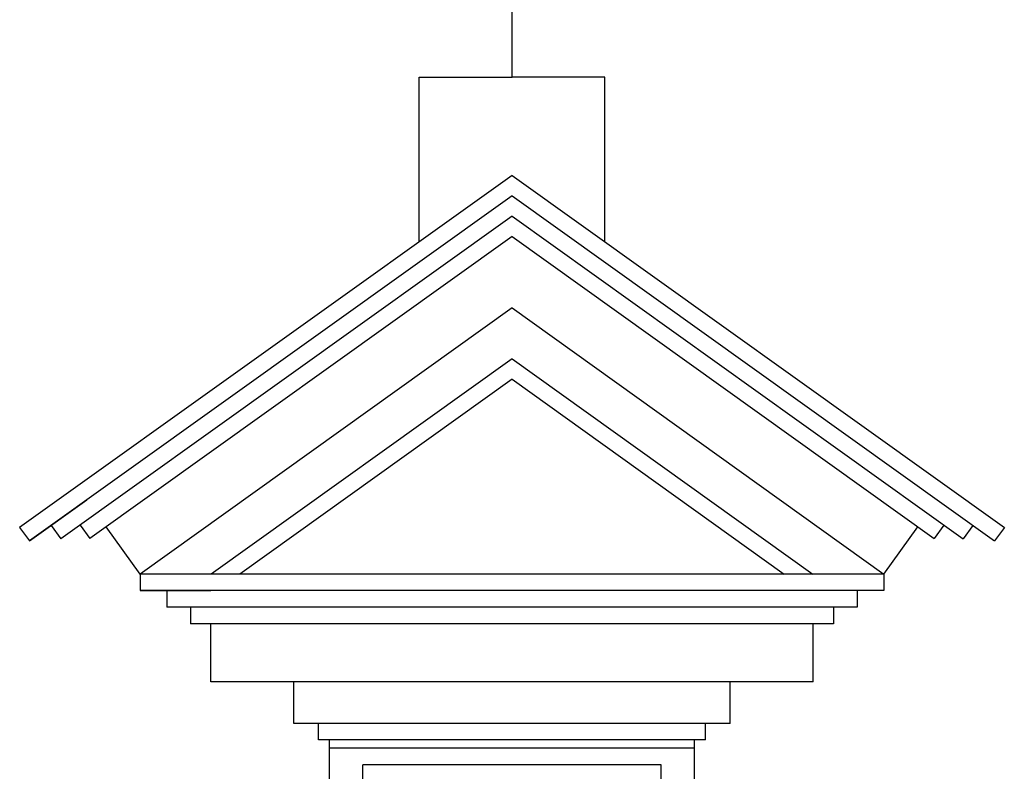
# Model space of a CAD drawing. Units: centimetres. Extents: x -2439 to 4725, y -107832 to -92011.
# Drawn here: x 2925 to 3044, y -106397 to -106306 of the extents above; entities that cross this region are included whole.
import ezdxf

# ---------------------------------------------------------------- set-up
doc = ezdxf.new("R2010")
doc.units = ezdxf.units.CM
doc.header["$MEASUREMENT"] = 0
doc.layers.add('00-ARCH-ELEWACJE-KRESKOWANIE', color=2, linetype='Continuous')

# ---------------------------------------------------------------- blocks, each defined once
blk = doc.blocks.new('dekoracja4')
for p, q in [((34227.65, -47790.72), (34227.65, -47765.42)), ((34216.47, -47810.56), (34216.47, -47790.72)), ((34216.47, -47790.72), (34227.65, -47790.72)), ((34238.83, -47790.72), (34227.65, -47790.72)), ((34238.83, -47810.56), (34238.83, -47790.72)), ((34227.65, -47802.57), (34168.3, -47845)), ((34227.65, -47802.57), (34287, -47845)), ((34227.65, -47805.03), (34169.47, -47846.62)), ((34227.65, -47805.03), (34285.83, -47846.62)), ((34227.65, -47807.49), (34173.25, -47846.38)), ((34227.65, -47807.49), (34282.05, -47846.38)), ((34227.65, -47809.94), (34176.75, -47846.33)), ((34227.65, -47809.94), (34278.55, -47846.33)), ((34227.65, -47818.55), (34182.81, -47850.61)), ((34227.65, -47818.55), (34272.49, -47850.61)), ((34227.65, -47824.7), (34191.4, -47850.61)), ((34227.65, -47824.7), (34263.9, -47850.61)), ((34227.65, -47827.15), (34194.84, -47850.61)), ((34227.65, -47827.15), (34260.46, -47850.61)), ((34285.83, -47846.62), (34278.89, -47841.66)), ((34172.09, -47844.75), (34173.25, -47846.38)), ((34175.59, -47844.71), (34176.75, -47846.33)), ((34182.81, -47850.61), (34178.74, -47844.91)), ((34272.49, -47850.61), (34276.56, -47844.91)), ((34279.71, -47844.71), (34278.55, -47846.33)), ((34283.21, -47844.75), (34282.05, -47846.38)), ((34168.3, -47845), (34169.47, -47846.62)), ((34287, -47845), (34285.83, -47846.62)), ((34182.81, -47850.61), (34272.49, -47850.61)), ((34182.81, -47850.61), (34182.81, -47852.61)), ((34272.49, -47850.61), (34272.49, -47852.61)), ((34182.81, -47852.61), (34191.34, -47852.61)), ((34186.03, -47852.61), (34186.03, -47854.61)), ((34191.34, -47852.61), (34272.49, -47852.61)), ((34272.49, -47852.61), (34263.96, -47852.61)), ((34269.27, -47852.61), (34269.27, -47854.61)), ((34186.03, -47854.61), (34269.27, -47854.61)), ((34188.9, -47854.61), (34188.9, -47856.61)), ((34266.4, -47854.61), (34266.4, -47856.61)), ((34188.9, -47856.61), (34266.4, -47856.61)), ((34191.34, -47863.61), (34191.34, -47856.61)), ((34263.96, -47863.61), (34263.96, -47856.61)), ((34191.34, -47863.61), (34263.96, -47863.61)), ((34201.34, -47868.61), (34201.34, -47863.61)), ((34253.96, -47868.61), (34253.96, -47863.61)), ((34201.34, -47868.61), (34253.96, -47868.61)), ((34204.34, -47870.61), (34204.34, -47868.61)), ((34250.96, -47870.61), (34250.96, -47868.61)), ((34204.34, -47870.61), (34250.96, -47870.61)), ((34205.65, -47871.61), (34205.65, -47870.61)), ((34249.65, -47871.61), (34249.65, -47870.61)), ((34205.65, -48000.64), (34205.65, -47871.61)), ((34205.65, -47871.61), (34249.65, -47871.61)), ((34205.65, -47871.61), (34249.65, -47871.61)), ((34249.65, -48000.64), (34249.65, -47871.61)), ((34209.65, -47997.01), (34209.65, -47873.61)), ((34209.65, -47873.61), (34245.65, -47873.61)), ((34245.65, -47997.01), (34245.65, -47873.61))]:
    blk.add_line(p, q)

msp = doc.modelspace()

# ---------------------------------------------------------------- block references
at = {"layer": '00-ARCH-ELEWACJE-KRESKOWANIE', "xscale": -1}
msp.add_blockref('dekoracja4', (37212.378, -58522.295), dxfattribs=at)

doc.saveas('drawing.dxf')
